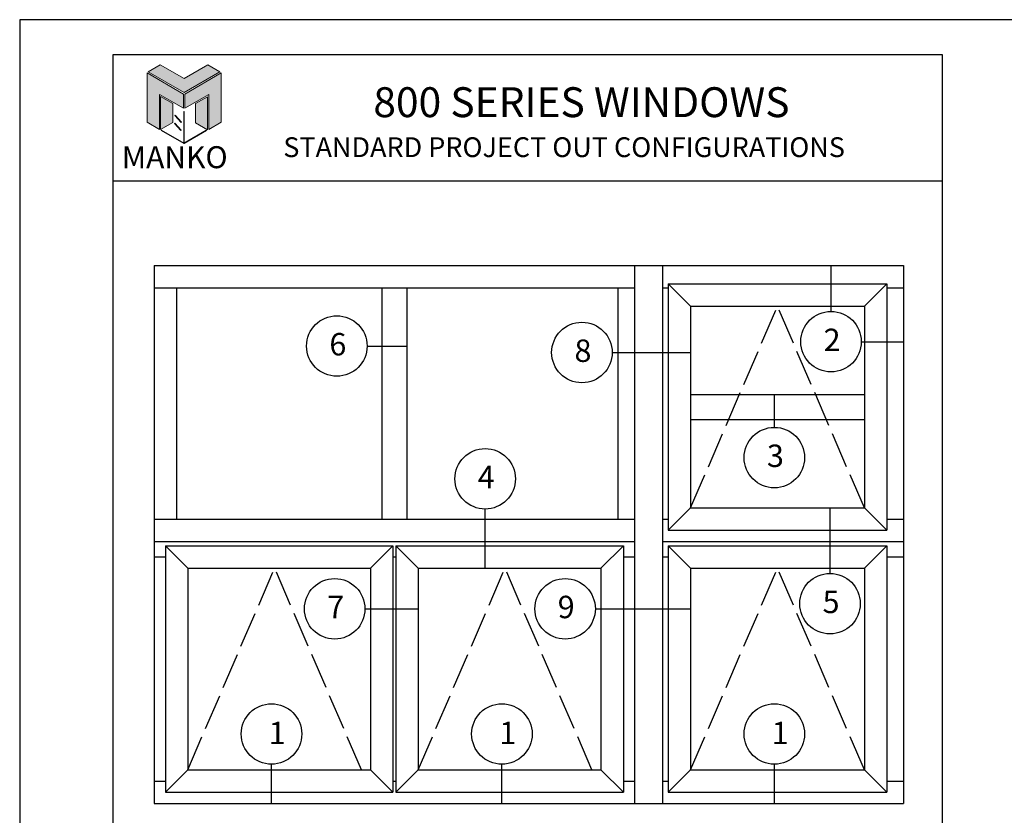
# Model space of a CAD drawing. Units: inches. Extents: x 24.1 to 75.1, y 10.6 to 32.6.
# Drawn here: x 24.1 to 40.6, y 19.3 to 32.6 of the extents above; entities that cross this region are included whole.
import ezdxf

# ---------------------------------------------------------------- set-up
doc = ezdxf.new("R2010")
doc.units = ezdxf.units.IN
doc.header["$MEASUREMENT"] = 0
doc.linetypes.add('ACAD_ISO02W100', pattern=[15, 12, -3])
for name, color, linetype in [('Borders', 1, 'Continuous'), ('Logo Hatch', 175, 'Continuous'), ('Profile', 1, 'Continuous'), ('Secondary2', 6, 'Continuous')]:
    doc.layers.add(name, color=color, linetype=linetype)
doc.layers.add('R.O.', color=8, linetype='Continuous', plot=False)
doc.styles.add('PAGE TITLE', font='ANTQUABI.TTF')

# ---------------------------------------------------------------- blocks, each defined once
blk = doc.blocks.new('Manko Logo')
at = {"layer": 'Logo Hatch'}
h = blk.add_hatch(color=256, dxfattribs=at)
h.paths.add_polyline_path([(16.95, 33.28), (16.95, 9.51), (25.31, 14.35), (25.31, 47.96), (0.66, 33.49), (0.66, 23.98)])
h.paths.add_polyline_path([(-24.89, 47.96), (-24.89, 14.35), (-16.53, 9.51), (-16.53, 33.28), (-0.24, 23.98), (-0.24, 33.49)])
at = {"layer": 'Profile'}
h = blk.add_hatch(color=256, dxfattribs=at)
h.paths.add_polyline_path([(24.4, 48.66), (16.25, 53.41), (0.21, 44.11), (-16.08, 53.41), (-24.22, 48.66), (0.21, 34.6)])
h.paths.add_polyline_path([(-7.48, 27.16), (-15.83, 31.91), (-15.83, 9.51), (-7.48, 14.26)])
h.paths.add_polyline_path([(16.04, 31.67), (7.9, 27.16), (7.9, 14.02), (16.04, 9.26)])
h.paths.add_polyline_path([(0.21, 21.71), (0, 21.71), (0, 0.33), (0.1, 0.27), (0.21, 0.33)])
h.paths.add_polyline_path([(-5.91, 19.22), (-6.12, 19.01), (-1.82, 14.26), (-1.61, 14.47)])
h.paths.add_polyline_path([(-6.12, 13.81), (-6.36, 13.56), (-2.06, 8.81), (-1.82, 9.05)])
h.paths.add_polyline_path([(15.34, 8.81), (15.13, 9.05), (0.21, 0.33), (0.21, 0.21), (0.1, 0.1), (0.21, 0)])
h.paths.add_polyline_path([(-15.17, 9.05), (-15.38, 8.81), (0, 0), (0.1, 0.1), (0, 0.21), (0, 0.33)])
at = {"layer": 'Secondary2', "lineweight": 0}
for p, q in [((-0.24, 33.49), (-24.89, 47.96)), ((-24.89, 47.96), (-24.89, 47.96)), ((-24.89, 47.96), (-24.89, 14.35)), ((-24.22, 48.66), (-16.08, 53.41)), ((0.21, 34.6), (-24.22, 48.66)), ((-16.08, 53.41), (0.21, 44.11)), ((-16.08, 53.41), (-16.08, 53.41)), ((0.21, 44.11), (16.25, 53.41)), ((24.4, 48.66), (0.21, 34.6)), ((0.66, 33.49), (25.31, 47.96)), ((16.25, 53.41), (24.4, 48.66)), ((25.31, 47.96), (25.31, 14.35)), ((-0.24, 23.98), (-0.24, 33.49)), ((0.66, 23.98), (0.66, 33.49)), ((-16.53, 9.51), (-16.53, 33.28)), ((-16.53, 33.28), (-0.24, 23.98)), ((16.95, 33.28), (0.66, 23.98)), ((16.95, 9.51), (16.95, 33.28)), ((-24.89, 14.35), (-16.53, 9.51)), ((25.31, 14.35), (16.95, 9.51))]:
    blk.add_line(p, q, dxfattribs=at)
for points in [[(-15.83, 31.91), (-7.48, 27.16), (-7.48, 14.26), (-15.83, 9.51), (-15.83, 31.91)], [(16.04, 31.67), (7.9, 27.16), (7.9, 14.02), (16.04, 9.26), (16.04, 31.67)], [(0, 21.71), (0, 0.21), (0.21, 0.21), (0.21, 21.71), (0, 21.71)], [(-6.36, 13.56), (-2.06, 8.81), (-1.82, 9.05), (-6.12, 13.81), (-6.36, 13.56)], [(-6.12, 19.01), (-1.82, 14.26), (-1.61, 14.47), (-5.91, 19.22), (-6.12, 19.01)], [(-15.38, 8.81), (0, 0), (0.21, 0.21), (-15.17, 9.05), (-15.38, 8.81)], [(0.21, 0), (15.34, 8.81), (15.13, 9.05), (0, 0.21), (0.21, 0)]]:
    blk.add_lwpolyline(points, close=True, dxfattribs=at)

msp = doc.modelspace()

# ---------------------------------------------------------------- linework, layer by layer
at = {"color": 4}
for p, q in [((26.35919, 28.46828), (38.89826, 28.46828)), ((26.35919, 28.46828), (26.35919, 19.46828)), ((34.39826, 28.46828), (34.39826, 19.46828)), ((34.86701, 28.46828), (34.86701, 19.46828)), ((38.89826, 28.46828), (38.89826, 19.46828)), ((26.35919, 28.09328), (34.39826, 28.09328)), ((26.73419, 28.09328), (26.73419, 24.22609)), ((30.16779, 28.09328), (30.16779, 24.22609)), ((30.58966, 28.09328), (30.58966, 24.22609)), ((34.11701, 28.09328), (34.11701, 24.22609)), ((34.86701, 28.09328), (34.96076, 28.09328)), ((34.96076, 28.16359), (35.33576, 27.78859)), ((34.96076, 28.16359), (38.61701, 28.16359)), ((34.96076, 28.16359), (34.96076, 24.03859)), ((38.61701, 28.16359), (38.24201, 27.78859)), ((38.61701, 28.16359), (38.61701, 24.03859)), ((38.61701, 28.09328), (38.89826, 28.09328)), ((35.33576, 27.78859), (38.24201, 27.78859)), ((35.33576, 27.78859), (35.33576, 24.41359)), ((38.24201, 27.78859), (38.24201, 24.41359)), ((35.33576, 26.31203), (38.24201, 26.31203)), ((35.33576, 25.89015), (38.24201, 25.89015)), ((34.96076, 24.03859), (35.33576, 24.41359)), ((35.33576, 24.41359), (38.24201, 24.41359)), ((38.61701, 24.03859), (38.24201, 24.41359)), ((26.35919, 24.22609), (34.39826, 24.22609)), ((34.86701, 24.22609), (34.96076, 24.22609)), ((38.61701, 24.22609), (38.89826, 24.22609)), ((34.96076, 24.03859), (38.61701, 24.03859)), ((26.35919, 23.85109), (34.39826, 23.85109)), ((26.54669, 23.78078), (30.35529, 23.78078)), ((26.54669, 23.78078), (26.54669, 19.65578)), ((26.54669, 23.78078), (26.92169, 23.40578)), ((30.35529, 23.78078), (29.98029, 23.40578)), ((30.35529, 23.78078), (30.35529, 19.65578)), ((30.40216, 23.78078), (30.77716, 23.40578)), ((30.40216, 23.78078), (34.21076, 23.78078)), ((30.40216, 23.78078), (30.40216, 19.65578)), ((34.21076, 23.78078), (33.83576, 23.40578)), ((34.21076, 23.78078), (34.21076, 19.65578)), ((34.86701, 23.85109), (38.89826, 23.85109)), ((34.96076, 23.78078), (34.96076, 19.65578)), ((34.96076, 23.78078), (38.61701, 23.78078)), ((34.96076, 23.78078), (35.33576, 23.40578)), ((38.61701, 23.78078), (38.24201, 23.40578)), ((38.61701, 23.78078), (38.61701, 19.65578)), ((26.35919, 23.59328), (26.54669, 23.59328)), ((30.35529, 23.59328), (30.40216, 23.59328)), ((34.21076, 23.59328), (34.39826, 23.59328)), ((34.86701, 23.59328), (34.96076, 23.59328)), ((38.61701, 23.59328), (38.89826, 23.59328)), ((26.92169, 23.40578), (26.92169, 20.03078)), ((26.92169, 23.40578), (29.98029, 23.40578)), ((29.98029, 23.40578), (29.98029, 20.03078)), ((30.77716, 23.40578), (33.83576, 23.40578)), ((30.77716, 23.40578), (30.77716, 20.03078)), ((33.83576, 23.40578), (33.83576, 20.03078)), ((35.33576, 23.40578), (35.33576, 20.03078)), ((35.33576, 23.40578), (38.24201, 23.40578)), ((38.24201, 23.40578), (38.24201, 20.03078)), ((26.54669, 19.65578), (26.92169, 20.03078)), ((26.92169, 20.03078), (29.98029, 20.03078)), ((30.35529, 19.65578), (29.98029, 20.03078)), ((30.40216, 19.65578), (30.77716, 20.03078)), ((30.77716, 20.03078), (33.83576, 20.03078)), ((34.21076, 19.65578), (33.83576, 20.03078)), ((34.96076, 19.65578), (35.33576, 20.03078)), ((35.33576, 20.03078), (38.24201, 20.03078)), ((38.61701, 19.65578), (38.24201, 20.03078)), ((26.35919, 19.84328), (26.54669, 19.84328)), ((30.35529, 19.84328), (30.40216, 19.84328)), ((34.21076, 19.84328), (34.39826, 19.84328)), ((34.86701, 19.84328), (34.96076, 19.84328)), ((38.61701, 19.84328), (38.89826, 19.84328)), ((26.54669, 19.65578), (30.35529, 19.65578)), ((30.40216, 19.65578), (34.21076, 19.65578)), ((34.96076, 19.65578), (38.61701, 19.65578)), ((26.35919, 19.46828), (38.89826, 19.46828))]:
    msp.add_line(p, q, dxfattribs=at)
at = {"color": 1}
for p, q in [((37.68449, 27.70011), (37.68449, 28.46828)), ((38.19074, 27.19386), (38.89826, 27.19386)), ((29.92169, 27.12129), (30.58966, 27.12129)), ((34.02268, 27.01247), (35.33576, 27.01247)), ((36.73637, 25.76077), (36.73637, 26.31203)), ((31.89792, 23.40578), (31.89792, 24.39377)), ((37.66744, 23.31681), (37.66744, 24.41359)), ((29.88596, 22.72501), (30.77716, 22.72501)), ((33.74143, 22.72501), (35.33576, 22.72501)), ((28.32231, 19.46828), (28.32231, 20.12404)), ((32.17778, 19.46828), (32.17778, 20.12404)), ((36.73637, 19.46828), (36.73637, 20.12404))]:
    msp.add_line(p, q, dxfattribs=at)
at = {"color": 4, "linetype": 'ACAD_ISO02W100', "ltscale": 0.05}
for p, q in [((35.33576, 24.41359), (36.78888, 27.78859)), ((38.24201, 24.41359), (36.78888, 27.78859)), ((26.92169, 20.03078), (28.37482, 23.40578)), ((29.82794, 20.03078), (28.37482, 23.40578)), ((30.77716, 20.03078), (32.23029, 23.40578)), ((33.68341, 20.03078), (32.23029, 23.40578)), ((35.33576, 20.03078), (36.78888, 23.40578)), ((38.24201, 20.03078), (36.78888, 23.40578))]:
    msp.add_line(p, q, dxfattribs=at)
at = {"color": 1}
for centre in [(37.68449, 27.19386), (29.41544, 27.12129), (33.51643, 27.01247), (36.73637, 25.25452), (31.89792, 24.90002), (29.37971, 22.72501), (33.23518, 22.72501), (37.66744, 22.81056), (28.32231, 20.63029), (32.17778, 20.63029), (36.73637, 20.63029)]:
    msp.add_circle(centre, 0.50625, dxfattribs=at)
at = {"layer": 'Borders'}
for p, q in [((39.54836, 31.99563), (25.67053, 31.99563)), ((25.67053, 31.99563), (25.67053, 11.78987)), ((39.54836, 11.78987), (39.54836, 31.99563)), ((25.67053, 29.88535), (39.54836, 29.88535))]:
    msp.add_line(p, q, dxfattribs=at)
at = {"layer": 'R.O.'}
for p, q in [((41.10944, 32.58104), (24.10944, 32.58104)), ((24.10944, 32.58104), (24.10944, 10.58104))]:
    msp.add_line(p, q, dxfattribs=at)

# ---------------------------------------------------------------- block references
at = {"layer": 'Secondary2', "xscale": 0.0246488711320581, "yscale": 0.0246488711320581, "zscale": 0.0246488711320581}
msp.add_blockref('Manko Logo', (26.85495, 30.51042), dxfattribs=at)

# ---------------------------------------------------------------- texts
at = {"color": 1}
for s, p in [('2', (37.56018, 27.03651)), ('6', (29.29113, 26.96394)), ('8', (33.39211, 26.85513)), ('3', (36.61206, 25.09718)), ('4', (31.7736, 24.74268)), ('7', (29.25539, 22.56767)), ('9', (33.11086, 22.56767)), ('5', (37.54312, 22.65321)), ('1', (28.2772, 20.45996)), ('1', (32.13267, 20.45996)), ('1', (36.69126, 20.45996))]:
    msp.add_text(s, height=0.375, dxfattribs=at).set_placement(p)
at = {"layer": 'Secondary2', "attachment_point": 1, "style": 'PAGE TITLE'}
for s, insert, char_height, width in [('800 SERIES WINDOWS', (30.02657, 31.45072), 0.5, 10.8844773), ('STANDARD PROJECT OUT CONFIGURATIONS', (28.52032, 30.61358), 0.3310837, 11.2176073), ('MANKO', (25.8174, 30.46426), 0.367871, 4.6860596)]:
    msp.add_mtext(s, dxfattribs=dict(at, insert=insert, char_height=char_height, width=width))

doc.saveas('drawing.dxf')
